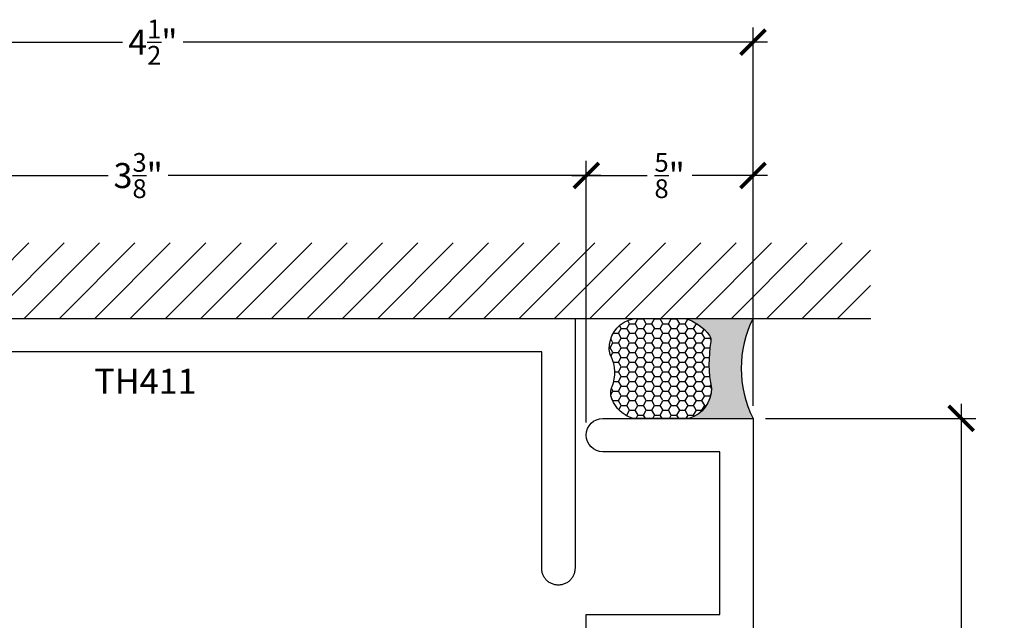
# Model space of a CAD drawing. Units: inches. Extents: x 1.54 to 7.47, y 32.4 to 36.9.
# Drawn here: x 3.78 to 7.47, y 34.65 to 36.9 of the extents above; entities that cross this region are included whole.
import ezdxf

# ---------------------------------------------------------------- set-up
doc = ezdxf.new("R2010")
doc.units = ezdxf.units.IN
doc.header["$LTSCALE"] = 0.25
doc.header["$MEASUREMENT"] = 0
for name, color, linetype in [('Arcadia-Dim', 4, 'Continuous'), ('Arcadia-Profile', 5, 'Continuous'), ('Arcadia-Shade', 8, 'Continuous'), ('Arcadia-Text', 3, 'Continuous')]:
    doc.layers.add(name, color=color, linetype=linetype)
doc.styles.get("Standard").update_dxf_attribs({"font": 'ARIALN.TTF'})
doc.dimstyles.new('Arcadia-1', dxfattribs={"dimtxt": 0.0938, "dimasz": 0.0938, "dimexe": 0.0546, "dimexo": 0.0469, "dimgap": 0.0469, "dimtad": 0, "dimtih": 1, "dimdec": 4, "dimrnd": 0.0625, "dimzin": 3, "dimdsep": 46, "dimlunit": 4, "dimtxsty": 'Standard', "dimblk": 'ARCHTICK', "dimcen": 0.0469, "dimdle": 0.0546, "dimclrd": 256, "dimclre": 256, "dimclrt": 256, "dimadec": 0, "dimazin": 0, "dimtfac": 0.75, "dimtix": 1, "dimtmove": 2, "dimatfit": 3, "dimfxl": 1, "dimtolj": 1, "dimtzin": 3, "dimlwd": -3, "dimlwe": -3, "dimarcsym": 0})

# ---------------------------------------------------------------- blocks, each defined once
blk = doc.blocks.new('_ArchTick')
at = {"color": 0, "linetype": 'ByBlock', "lineweight": -3, "const_width": 0.15}
blk.add_lwpolyline([(-0.5, -0.5), (0.5, 0.5)], dxfattribs=at)
blk = doc.blocks.new('*D10')
at = {"layer": 'Arcadia-Dim', "lineweight": -3, "transparency": 16777216}
for p, q in [((2.025019132953645, 35.45146188452725), (2.025019132953645, 36.8696550401063)), ((6.525019132953645, 35.45146188452725), (6.525019132953645, 36.8696550401063)), ((1.970419132953645, 36.81505504010629), (4.161168263240139, 36.81505504010629)), ((6.579619132953645, 36.81505504010629), (4.388870002667151, 36.81505504010629))]:
    blk.add_line(p, q, dxfattribs=at)
at = {"layer": 'Defpoints', "color": 0, "lineweight": -3, "transparency": 16777216}
for p in [(6.525019132953645, 36.81505504010629), (2.025019132953645, 35.40456188452725), (6.525019132953645, 35.40456188452725)]:
    blk.add_point(p, dxfattribs=at)
at = {"layer": 'Arcadia-Dim', "lineweight": -3, "transparency": 16777216, "xscale": 0.0938, "yscale": 0.0938, "zscale": 0.0938, "rotation": 180}
blk.add_blockref('_ArchTick', (2.025019132953645, 36.81505504010629), dxfattribs=at)
at = {"layer": 'Arcadia-Dim', "lineweight": -3, "transparency": 16777216, "xscale": 0.0938, "yscale": 0.0938, "zscale": 0.0938}
blk.add_blockref('_ArchTick', (6.525019132953645, 36.81505504010629), dxfattribs=at)
at = {"layer": 'Arcadia-Dim', "transparency": 16777216, "insert": (4.275019132953645, 36.81505504010629), "char_height": 0.0938, "attachment_point": 5}
blk.add_mtext('\\A1;4{\\H0.750000x;\\S1/2;}"', dxfattribs=at)
blk = doc.blocks.new('*D12')
at = {"layer": 'Arcadia-Dim', "lineweight": -3, "transparency": 16777216}
for p, q in [((2.54001913295366, 35.38896188452725), (2.54001913295366, 36.3696550401063)), ((5.900019132953645, 35.38896188452725), (5.900019132953645, 36.3696550401063)), ((2.485419132953659, 36.31505504010629), (4.107871827360201, 36.31505504010629)), ((5.954619132953645, 36.31505504010629), (4.332166438547103, 36.31505504010629))]:
    blk.add_line(p, q, dxfattribs=at)
at = {"layer": 'Defpoints', "color": 0, "lineweight": -3, "transparency": 16777216}
for p in [(5.900019132953645, 36.31505504010629), (2.54001913295366, 35.34206188452725), (5.900019132953645, 35.34206188452725)]:
    blk.add_point(p, dxfattribs=at)
at = {"layer": 'Arcadia-Dim', "lineweight": -3, "transparency": 16777216, "xscale": 0.0938, "yscale": 0.0938, "zscale": 0.0938, "rotation": 180}
blk.add_blockref('_ArchTick', (2.54001913295366, 36.31505504010629), dxfattribs=at)
at = {"layer": 'Arcadia-Dim', "lineweight": -3, "transparency": 16777216, "xscale": 0.0938, "yscale": 0.0938, "zscale": 0.0938}
blk.add_blockref('_ArchTick', (5.900019132953645, 36.31505504010629), dxfattribs=at)
at = {"layer": 'Arcadia-Dim', "transparency": 16777216, "insert": (4.220019132953652, 36.31505504010629), "char_height": 0.0938, "attachment_point": 5}
blk.add_mtext('\\A1;3{\\H0.750000x;\\S3/8;}"', dxfattribs=at)
blk = doc.blocks.new('*D13')
at = {"layer": 'Arcadia-Dim', "lineweight": -3, "transparency": 16777216}
for p, q in [((5.900019132953645, 35.38896188452725), (5.900019132953645, 36.3696550401063)), ((6.525019132953645, 35.45146188452725), (6.525019132953645, 36.3696550401063)), ((5.845419132953645, 36.31505504010629), (6.127964767332908, 36.31505504010629)), ((6.579619132953645, 36.31505504010629), (6.297073498574382, 36.31505504010629))]:
    blk.add_line(p, q, dxfattribs=at)
at = {"layer": 'Defpoints', "color": 0, "lineweight": -3, "transparency": 16777216}
for p in [(6.525019132953645, 36.31505504010629), (6.525019132953645, 35.40456188452725), (5.900019132953645, 35.34206188452725)]:
    blk.add_point(p, dxfattribs=at)
at = {"layer": 'Arcadia-Dim', "lineweight": -3, "transparency": 16777216, "xscale": 0.0938, "yscale": 0.0938, "zscale": 0.0938, "rotation": 180}
blk.add_blockref('_ArchTick', (5.900019132953645, 36.31505504010629), dxfattribs=at)
at = {"layer": 'Arcadia-Dim', "lineweight": -3, "transparency": 16777216, "xscale": 0.0938, "yscale": 0.0938, "zscale": 0.0938}
blk.add_blockref('_ArchTick', (6.525019132953645, 36.31505504010629), dxfattribs=at)
at = {"layer": 'Arcadia-Dim', "transparency": 16777216, "insert": (6.212519132953645, 36.31505504010629), "char_height": 0.0938, "attachment_point": 5}
blk.add_mtext('\\A1;{\\H0.750000x;\\S5/8;}"', dxfattribs=at)
blk = doc.blocks.new('*U7')
at = {"layer": 'Arcadia-Profile'}
h = blk.add_hatch(color=256, dxfattribs=at)
edge = h.paths.add_edge_path()
edge.add_line((-2.127927463862888e-16, 0.3750000000000013), (-0.2561978488290509, 0.3750000000000013))
edge.add_arc((-0.29687777996701, 0.2172425456151554), 0.1629179892196556, 35.125767951114085, 75.54049043261023, ccw=False)
edge.add_arc((-0.1891877120709747, 0.2930007706583726), 0.0312499999999845, -9.589877105315225, 35.125767951116984, ccw=False)
edge.add_arc((0.3231379503014351, 0.2064404742972084), 0.4883366330377227, 170.4101228946807, 190.9855794753516)
edge.add_arc((-0.2710315728123671, 0.1106123631241158), 0.1148149856163851, -74.4499340415818, 1.3823096407652997, ccw=False)
edge.add_line((-0.2402519359356223, 3.381508036541725e-13), (-4.478639681337881e-13, 3.381508036541725e-13))
edge.add_arc((0.3731777901716714, 0.1874999999997242), 0.4176337068263481, 153.3231490947053, 206.6768509051579, ccw=False)
at = {"layer": 'Arcadia-Shade', "lineweight": -3}
h = blk.add_hatch(dxfattribs=at)
h.set_pattern_fill('HONEY', color=256, scale=0.1666666666666666)
h.set_pattern_definition([(0, (0, 0), (0.03124999999999999, 0.0180421959121758), [0.02083333333333333, -0.04166666666666666]), (120, (0, 0), (-0.03124999999999998, 0.0180421959121758), [0.02083333333333333, -0.04166666666666665]), (59.99999999999999, (0, 0), (6.938893903907227e-18, 0.03608439182435161), [-0.04166666666666666, 0.02083333333333333])])
h.paths.add_polyline_path([(-0.1583744156327502, 0.2877946912689347, 0.1976228614784518), (-0.1636286172469866, 0.3109811814372568, 0.178193408127522), (-0.2561978488290508, 0.3750000000000013), (-0.4310222997765624, 0.3750000000000013, 0.09541692369354109), (-0.4671145600080585, 0.3680490913405158, 0.3204879081861663), (-0.5389983184704743, 0.2585863400617531, 0.107217025217564), (-0.5323692901014042, 0.2329292479401069, -0.2200532177358036), (-0.528610347021655, 0.1199428811052637, 0.1971983639969386), (-0.5291107394218537, 0.07249129028393908, 0.2294187004830088), (-0.4498642031786139, -2.914335439641036e-15), (-0.2402519359368232, -2.914335439641036e-15, 0.3435090603726155), (-0.1562500000000306, 0.1133821040536938, -0.0900193469024174)])
at = {"layer": 'Arcadia-Profile'}
blk.add_lwpolyline([(-0.5323692901014043, 0.2329292479401072, -0.1073450320601699), (-0.5389995510678091, 0.2586179536280532, -0.3204104769671941), (-0.4671145600080555, 0.3680490913405169, -0.09541692369342575), (-0.4310222997766036, 0.3750000000000013), (-0.2561978488290509, 0.3750000000000013, -0.1781934081275193), (-0.1636286172469876, 0.3109811814372582, -0.1976228614784485), (-0.1583744156327498, 0.2877946912689368, 0.09001934690241879), (-0.1562500000000304, 0.1133821040536933, -0.3435090603726143), (-0.2402519359368231, -2.909709510369159e-15), (-0.4498642031786138, -2.909709510369159e-15, -0.2294187004830065), (-0.5291107394218533, 0.07249129028393798, -0.1971983639969396), (-0.5286103470216553, 0.1199428811052629, 0.2200532177358061)], format="xyb", close=True, dxfattribs=at)
blk.add_arc((0.3731777901704909, 0.1874999999999978), 0.4176337068251677, 153.3231490946661, 206.6768509053331, dxfattribs=at)
blk = doc.blocks.new('*U9')
at = {"layer": 'Arcadia-Profile'}
blk.add_lwpolyline([(3.874999999999702, -1), (3.874999999999716, -0.7349999999999994), (4.374999999999716, -0.7349999999999994), (4.374999999999716, -0.125), (3.937499999999716, -0.1249999999999929, -0.9999999999999999), (3.937499999999716, 7.105427357601002e-15), (4.499999999999716, 0), (4.499999999999716, -1.125)], format="xyb", dxfattribs=at)
blk = doc.blocks.new('*D14')
at = {"layer": 'Arcadia-Dim', "lineweight": -3, "transparency": 16777216}
for p, q in [((7.305133272108137, 35.45916188452719), (7.305133272108137, 34.4088058476923)), ((6.571919132953631, 35.40456188452719), (7.359733272108137, 35.40456188452719)), ((7.305133272108137, 33.10021188452725), (7.305133272108137, 34.15056792136215)), ((6.538382128204218, 33.15481188452725), (7.359733272108136, 33.15481188452725))]:
    blk.add_line(p, q, dxfattribs=at)
at = {"layer": 'Defpoints', "color": 0, "lineweight": -3, "transparency": 16777216}
for p in [(6.525019132953631, 35.40456188452719), (6.491482128204218, 33.15481188452725), (7.305133272108137, 33.15481188452725)]:
    blk.add_point(p, dxfattribs=at)
at = {"layer": 'Arcadia-Dim', "lineweight": -3, "transparency": 16777216, "xscale": 0.0938, "yscale": 0.0938, "zscale": 0.0938}
for p, rotation in [((7.305133272108137, 35.40456188452719), 90), ((7.305133272108137, 33.15481188452725), 270)]:
    blk.add_blockref('_ArchTick', p, dxfattribs=dict(at, rotation=rotation))
at = {"layer": 'Arcadia-Dim', "lineweight": -3, "transparency": 16777216, "insert": (7.305133272108131, 34.27968688452722), "char_height": 0.0938, "attachment_point": 5}
blk.add_mtext('\\A1;2{\\H0.750000x;\\S1/4;}"', dxfattribs=at)

msp = doc.modelspace()

# ---------------------------------------------------------------- hatches: boundary and pattern name
at = {"layer": 'Arcadia-Shade'}
h = msp.add_hatch(dxfattribs=at)
h.set_pattern_fill('ANSI31', color=256, scale=0.75, style=0)
h.set_pattern_definition([(45, (-136.4131479859134, -79.2352180732828), (-0.06629126073623882, 0.06629126073623884), [])])
h.paths.add_polyline_path([(6.965263828816703, 35.77956188451616), (6.965263828816703, 36.06260937345154), (1.542019709585063, 36.06260937345154), (1.542019709585063, 35.77956188451616)])

# ---------------------------------------------------------------- linework, layer by layer
at = {"layer": 'Arcadia-Profile'}
msp.add_lwpolyline([(2.557671132953658, 35.77956188451616), (5.857671132953641, 35.77956188451616), (5.857671132953641, 34.84206188451616), (5.857585478873659, 34.83879088451624), (5.85732875145365, 34.83552885451615), (5.856901654253647, 34.83228473451617), (5.856305357953659, 34.82906740451619), (5.855541496953663, 34.82588569451615), (5.854612164953664, 34.82274832451616), (5.853519909953661, 34.81966388451621), (5.852267723953645, 34.81664084451619), (5.850859040953651, 34.81368747451619), (5.849297720953643, 34.81081188451616), (5.847588042953646, 34.80802194451621), (5.845734692953641, 34.80532530451614), (5.843742752953631, 34.80272936451615), (5.841617682953654, 34.80024122451618), (5.839365302953638, 34.79786771451619), (5.836991792953654, 34.79561533451623), (5.834503652953629, 34.7934902645162), (5.831907712953637, 34.79149832451616), (5.829211072953626, 34.78964497451613), (5.826421132953641, 34.78793529651613), (5.823545542953639, 34.78637397651618), (5.820592172953639, 34.78496529351616), (5.817569132953651, 34.78371310751617), (5.814484692953641, 34.78262085251617), (5.811347322953651, 34.78169152051623), (5.808165612953644, 34.78092765951623), (5.80494828295366, 34.78033136321618), (5.801704162953627, 34.77990426601615), (5.798442132953653, 34.77964753859623), (5.795171132953641, 34.77956188451616), (5.791900132953629, 34.77964753859623), (5.788638102953655, 34.77990426601615), (5.78539398295365, 34.78033136321618), (5.782176652953638, 34.78092765951623), (5.778994942953659, 34.78169152051623), (5.77585757295364, 34.78262085251617), (5.77277313295366, 34.78371310751617), (5.769750092953643, 34.78496529351616), (5.766796722953643, 34.78637397651618), (5.763921132953641, 34.78793529651613), (5.761131192953655, 34.78964497451613), (5.758434552953645, 34.79149832451616), (5.75583863295364, 34.7934902645162), (5.753350432953653, 34.79561533451623), (5.750976932953648, 34.79786771451619), (5.748724532953645, 34.80024122451618), (5.746599532953638, 34.80272936451615), (5.744607532953637, 34.80532530451614), (5.742754232953644, 34.80802194451621), (5.741044532953651, 34.81081188451616), (5.73948323295366, 34.81368747451619), (5.738074532953647, 34.81664084451619), (5.736822332953636, 34.81966388451621), (5.735730132953648, 34.82274832451616), (5.734800732953659, 34.82588569451615), (5.734036932953643, 34.82906740451619), (5.733440632953659, 34.83228473451617), (5.733013532953635, 34.83552885451615), (5.73275683295364, 34.83879088451624), (5.732671132953641, 34.84206188451616), (5.732671132953641, 35.65456188451616), (2.682671132953658, 35.65456188451616)], dxfattribs=at)
at = {"layer": 'Arcadia-Shade'}
msp.add_line((1.53825083057113, 35.77956188451616), (6.96674751563144, 35.77956188451616), dxfattribs=at)

# ---------------------------------------------------------------- block references
at = {"layer": 'Arcadia-Profile', "lineweight": -3}
msp.add_blockref('*U9', (2.025019132953915, 35.40456188452719), dxfattribs=at)
at = {"layer": 'Arcadia-Text'}
msp.add_blockref('*U7', (6.525019132953631, 35.40456188452719), dxfattribs=at)

# ---------------------------------------------------------------- texts
at = {"layer": 'Arcadia-Text', "lineweight": -3}
msp.add_text('TH411', height=0.09375, dxfattribs=at).set_placement((4.056006593767677, 35.49682433965953))

# ---------------------------------------------------------------- dimensions: what is measured, and where the dimension line sits
at = {"layer": 'Arcadia-Dim'}
for base, p1, p2, picture, middle in [((6.525019132953645, 36.81505504010629), (2.025019132953645, 35.40456188452725), (6.525019132953645, 35.40456188452725), '*D10', (4.275019132953645, 36.81505504010629)), ((5.900019132953645, 36.31505504010629), (2.54001913295366, 35.34206188452725), (5.900019132953645, 35.34206188452725), '*D12', (4.220019132953652, 36.31505504010629))]:
    dim = msp.add_linear_dim(base=base, p1=p1, p2=p2, dimstyle='Arcadia-1', dxfattribs=at)
    dim.commit()
    dim.dimension.update_dxf_attribs({"geometry": picture, "text_midpoint": middle})
dim = msp.add_linear_dim(base=(6.525019132953645, 36.31505504010629), p1=(5.900019132953645, 35.34206188452725), p2=(6.525019132953645, 35.40456188452725), dimstyle='Arcadia-1', dxfattribs=at)
dim.commit()
dim.dimension.update_dxf_attribs({"geometry": '*D13', "text_midpoint": (6.212519132953645, 36.31505504010629), "dimtype": 160})
at = {"layer": 'Arcadia-Dim', "lineweight": -3}
dim = msp.add_linear_dim(base=(7.305133272108137, 33.15481188452725), p1=(6.525019132953631, 35.40456188452719), p2=(6.491482128204218, 33.15481188452725), angle=90, dimstyle='Arcadia-1', dxfattribs=at)
dim.commit()
dim.dimension.update_dxf_attribs({"geometry": '*D14', "text_midpoint": (7.305133272108131, 34.27968688452722)})

doc.saveas('drawing.dxf')
